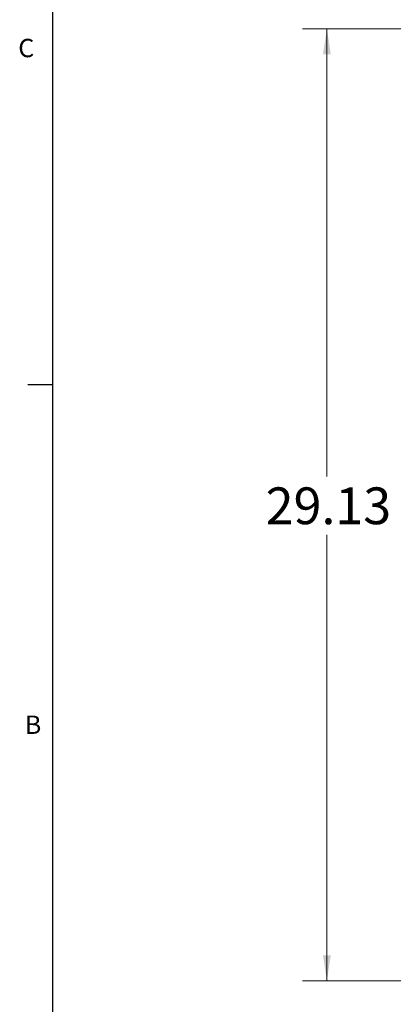
# Model space of a CAD drawing. Units: inches. Extents: x 2 to 203, y 1 to 130.
# Drawn here: x 2 to 14, y 26 to 56 of the extents above; entities that cross this region are included whole.
import ezdxf

# ---------------------------------------------------------------- set-up
doc = ezdxf.new("R2010")
doc.units = ezdxf.units.IN
doc.header["$LTSCALE"] = 6
doc.header["$MEASUREMENT"] = 0
doc.layers.add('FORMAT', color=7, linetype='Continuous')
doc.styles.add('SLDTEXTSTYLE0', font='TXT', dxfattribs={"width": 0.75})
doc.dimstyles.new('SLDDIMSTYLE1', dxfattribs={"dimtxt": 1.125, "dimasz": 0.78, "dimexe": 0, "dimexo": 0.0625, "dimgap": 0.28125, "dimtad": 0, "dimtih": 1, "dimtoh": 1, "dimrnd": 1e-09, "dimzin": 12, "dimdsep": 46, "dimtxsty": 'SLDTEXTSTYLE0', "dimsah": 1, "dimcen": 0.09, "dimadec": 0, "dimazin": 3, "dimtfac": 1, "dimtofl": 0, "dimtmove": 0, "dimatfit": 3, "dimfxl": 1, "dimfrac": 2, "dimtolj": 1, "dimtzin": 12, "dimarcsym": 0})

# ---------------------------------------------------------------- blocks, each defined once
blk = doc.blocks.new('_D')
at = {"color": 7, "linetype": 'Continuous', "lineweight": 0}
for p, q in [((15.645, 55.361), (10.778, 55.361)), ((11.528, 55.361), (11.528, 41.665)), ((11.528, 26.236), (11.528, 39.879)), ((13.84, 26.236), (10.778, 26.236))]:
    blk.add_line(p, q, dxfattribs=at)
for points in [[(11.528, 55.361), (11.408, 54.581), (11.648, 54.581)], [(11.528, 26.236), (11.648, 27.016), (11.408, 27.016)]]:
    blk.add_solid(points, dxfattribs=at)
at = {"color": 7, "linetype": 'Continuous', "lineweight": 0, "insert": (9.658, 41.329), "char_height": 1.125, "attachment_point": 1, "style": 'SLDTEXTSTYLE0'}
blk.add_mtext('29.13', dxfattribs=at)

msp = doc.modelspace()

# ---------------------------------------------------------------- linework, layer by layer
at = {"layer": 'FORMAT'}
for p, q in [((3.1373, 128.4636), (3.1373, 2.4636)), ((3.1373, 44.4636), (2.3873, 44.4636))]:
    msp.add_line(p, q, dxfattribs=at)

# ---------------------------------------------------------------- texts
at = {"layer": 'FORMAT', "color": 7, "char_height": 0.5625, "attachment_point": 1, "style": 'SLDTEXTSTYLE0'}
for s, insert in [('C', (2.0949, 55.0545)), ('B', (2.2954, 34.3497))]:
    msp.add_mtext(s, dxfattribs=dict(at, insert=insert))

# ---------------------------------------------------------------- dimensions: what is measured, and where the dimension line sits
at = {"color": 7, "linetype": 'Continuous', "lineweight": 0}
dim = msp.add_linear_dim(base=(11.5281100274, 55.3611189193), p1=(14.1403147518, 26.2361189193), p2=(15.9453147518, 55.3611189193), angle=90, dimstyle='SLDDIMSTYLE1', dxfattribs=at)
dim.commit()
dim.dimension.update_dxf_attribs({"geometry": '_D', "text_midpoint": (11.5281100274, 40.7720678794), "dimtype": 160})

doc.saveas('drawing.dxf')
